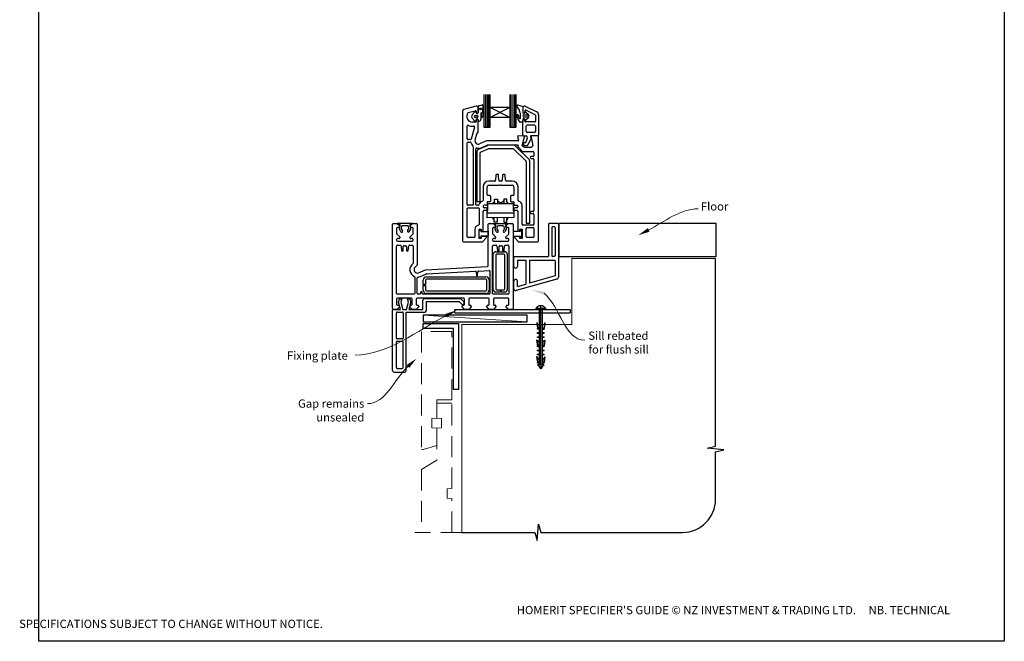
# Model space of a CAD drawing. Units: millimetres. Extents: x 15 to 1238, y 22 to 1577.
# Drawn here: x 642 to 1238, y 22 to 398 of the extents above; entities that cross this region are included whole.
import ezdxf

# ---------------------------------------------------------------- set-up
doc = ezdxf.new("R2010")
doc.units = ezdxf.units.MM
doc.linetypes.add('CENTER', pattern=[50.8, 31.75, -6.35, 6.35, -6.35])
doc.linetypes.add('DASHED', pattern=[19.05, 12.7, -6.35])
doc.layers.add('Drawing', color=7, linetype='Continuous')
doc.layers.add('Homerit', color=2, linetype='Continuous')
doc.styles.add('General notes', font='arial.ttf', dxfattribs={"height": 3.5})
doc.styles.get("Standard").update_dxf_attribs({"font": 'arial.ttf'})

# ---------------------------------------------------------------- blocks, each defined once
blk = doc.blocks.new('Clipboard18149')
for p, q in [((3.03, 36.45), (3.03, 38.23)), ((3.03, 31.96), (3.03, 36.43)), ((3.96, 2.5), (4.09, 35.83)), ((5.05, 23.92), (5.05, 24.42)), ((5.03, 18.92), (5.03, 19.42)), ((5.04, 21.42), (5.04, 21.92)), ((5, 13.4), (5, 13.9)), ((5.02, 16.92), (5.02, 16.42)), ((4.97, 5.9), (4.97, 6.4)), ((4.98, 8.4), (4.98, 8.9)), ((4.99, 10.9), (4.99, 11.4)), ((3.96, 3.39), (3.96, 2.5)), ((4.94, 3.39), (4.95, 3.89))]:
    blk.add_line(p, q)
at = {"layer": 'Drawing', "linetype": 'CENTER'}
for p, q in [((6, 36.45), (0, 36.45)), ((0, 36.45), (0, 35.85)), ((0, 35.85), (6, 35.85)), ((6, 35.85), (6, 36.45)), ((3, 2.5), (3.03, 31.96)), ((0.76, 27.87), (0.51, 27.88)), ((0.51, 27.88), (1, 24.44)), ((0.76, 27.91), (1.24, 24.47)), ((0.97, 23.94), (0.98, 24.44)), ((1.47, 23.93), (0.97, 23.94)), ((0.98, 24.44), (1.98, 24.43)), ((1.97, 23.93), (1.47, 23.93)), ((1.97, 23.93), (1.98, 24.43)), ((4.05, 24.42), (5.05, 24.42)), ((4.05, 23.92), (4.05, 24.42)), ((4.55, 23.92), (4.05, 23.92)), ((5.05, 23.92), (4.55, 23.92)), ((5.26, 27.89), (4.75, 24.46)), ((5.51, 27.86), (5, 24.42)), ((5.26, 27.86), (5.51, 27.86)), ((0.97, 21.44), (0.98, 21.94)), ((1.47, 21.43), (0.97, 21.44)), ((0.97, 19.44), (1.97, 19.43)), ((0.97, 18.94), (0.97, 19.44)), ((1.47, 18.93), (0.97, 18.94)), ((0.98, 21.94), (1.98, 21.93)), ((1.97, 21.43), (1.47, 21.43)), ((1.97, 18.93), (1.47, 18.93)), ((1.97, 21.43), (1.98, 21.93)), ((1.97, 18.93), (1.97, 19.43)), ((4.03, 19.42), (5.03, 19.42)), ((4.03, 18.92), (4.03, 19.42)), ((4.53, 18.92), (4.03, 18.92)), ((4.04, 21.92), (5.04, 21.92)), ((4.04, 21.42), (4.04, 21.92)), ((4.54, 21.42), (4.04, 21.42)), ((5.03, 18.92), (4.53, 18.92)), ((5.04, 21.42), (4.54, 21.42)), ((0.75, 17.36), (0.49, 17.36)), ((0.49, 17.36), (0.98, 13.92)), ((0.74, 17.39), (1.23, 13.95)), ((0.97, 16.94), (1.97, 16.93)), ((0.97, 16.44), (0.97, 16.94)), ((1.47, 16.43), (0.97, 16.44)), ((0.97, 13.92), (1.97, 13.91)), ((0.97, 13.42), (0.97, 13.92)), ((1.47, 13.42), (0.97, 13.42)), ((1.97, 16.43), (1.47, 16.43)), ((1.97, 13.41), (1.47, 13.42)), ((1.97, 16.43), (1.97, 16.93)), ((1.97, 13.41), (1.97, 13.91)), ((4, 13.91), (5, 13.9)), ((4, 13.41), (4, 13.91)), ((4.5, 13.4), (4, 13.41)), ((4.02, 16.92), (5.02, 16.92)), ((4.02, 16.42), (4.02, 16.92)), ((4.52, 16.42), (4.02, 16.42)), ((5, 13.4), (4.5, 13.4)), ((5.02, 16.42), (4.52, 16.42)), ((5.25, 17.37), (4.73, 13.94)), ((5.49, 17.34), (4.98, 13.9)), ((5.24, 17.34), (5.49, 17.34)), ((0.73, 7.34), (0.48, 7.34)), ((0.48, 7.34), (0.96, 3.9)), ((0.73, 7.38), (1.21, 3.94)), ((0.95, 5.92), (0.96, 6.42)), ((0.96, 8.42), (0.97, 8.92)), ((1.46, 8.42), (0.96, 8.42)), ((0.96, 6.42), (1.96, 6.41)), ((0.97, 10.92), (0.98, 11.42)), ((1.47, 10.92), (0.97, 10.92)), ((0.97, 8.92), (1.97, 8.91)), ((0.98, 11.42), (1.98, 11.41)), ((1.96, 8.41), (1.46, 8.42)), ((1.97, 10.91), (1.47, 10.92)), ((1.95, 5.91), (1.96, 6.41)), ((1.96, 8.41), (1.97, 8.91)), ((1.97, 10.91), (1.98, 11.41)), ((3.97, 6.41), (4.97, 6.4)), ((3.97, 5.91), (3.97, 6.41)), ((3.98, 8.91), (4.98, 8.9)), ((3.98, 8.41), (3.98, 8.91)), ((4.48, 8.4), (3.98, 8.41)), ((3.99, 11.41), (4.99, 11.4)), ((3.99, 10.91), (3.99, 11.41)), ((4.49, 10.9), (3.99, 10.91)), ((4.98, 8.4), (4.48, 8.4)), ((4.99, 10.9), (4.49, 10.9)), ((5.23, 7.36), (4.72, 3.92)), ((5.48, 7.32), (4.96, 3.89)), ((5.23, 7.32), (5.48, 7.32)), ((1.45, 5.92), (0.95, 5.92)), ((0.97, 3.9), (1.97, 3.9)), ((0.97, 3.4), (0.97, 3.9)), ((1.47, 3.4), (0.97, 3.4)), ((4.99, 2.49), (0.99, 2.51)), ((1.99, 1.5), (0.99, 2.51)), ((1.95, 5.91), (1.45, 5.92)), ((1.97, 3.4), (1.47, 3.4)), ((1.97, 3.4), (1.97, 3.9)), ((3.99, 1.5), (1.99, 1.5)), ((2.21, 1.18), (2.21, 1.5)), ((3.48, 0.74), (2.21, 1.3)), ((2.98, 0), (2.21, 1.18)), ((3.2, 0.32), (2.59, 0.59)), ((3.77, 1.17), (2.98, 0)), ((2.99, 1.5), (3.99, 1.5)), ((3.77, 1.17), (3.77, 1.5)), ((3.96, 3.89), (4.96, 3.89)), ((3.96, 3.39), (3.96, 3.89)), ((4.94, 3.39), (3.96, 3.39)), ((4.47, 5.9), (3.97, 5.91)), ((3.99, 1.5), (4.99, 2.49)), ((4.97, 5.9), (4.47, 5.9))]:
    blk.add_line(p, q, dxfattribs=at)
at = {"layer": 'Drawing'}
blk.add_line((1.98, 35.84), (1.96, 2.51), dxfattribs=at)
at = {"layer": 'Drawing', "linetype": 'CENTER'}
blk.add_arc((3, 34.82), 3.41, 28.4121, 151.5879, dxfattribs=at)
blk = doc.blocks.new('A$Cea0e1209')
for p, q in [((-53.44, 101.41), (-53.44, 81.77)), ((-52.23, 81.77), (-52.23, 101.41)), ((-51.28, 81.77), (-51.28, 101.41)), ((-50.36, 81.77), (-50.36, 101.41)), ((-49.5, 93.58), (-49.5, 101.41)), ((-37.69, 101.42), (-37.69, 93.58)), ((-36.79, 81.77), (-36.79, 101.41)), ((-35.72, 81.77), (-35.72, 101.41)), ((-34.71, 81.77), (-34.71, 101.41)), ((-33.75, 81.77), (-33.75, 101.41)), ((-66.28, 91.45), (-66.28, 12.94)), ((-57.98, 94.44), (-65.54, 92.41)), ((-62.82, 90.55), (-58.61, 91.68)), ((-60.49, 89.17), (-58.82, 90.95)), ((-57.87, 90.13), (-58.09, 90.79)), ((-57.78, 94.44), (-57.98, 94.44)), ((-57.98, 91.2), (-57.98, 90.84)), ((-56.78, 90.84), (-56.78, 93.44)), ((-56.62, 90.78), (-56.62, 94.36)), ((-56.38, 94.67), (-54.34, 95.16)), ((-55.16, 90.23), (-55.16, 86.53)), ((-54.83, 88.01), (-54.85, 90.24)), ((-54.07, 94.9), (-54.28, 92.5)), ((-54.12, 91.96), (-54.06, 88.1)), ((-49.5, 87.67), (-49.5, 93.58)), ((-37.69, 93.58), (-49.5, 93.58)), ((-37.69, 87.67), (-49.5, 93.58)), ((-37.69, 93.58), (-49.5, 87.67)), ((-37.69, 93.58), (-37.69, 87.67)), ((-32.13, 92.59), (-33.33, 94.48)), ((-31.88, 91.4), (-31.88, 92.19)), ((-31.25, 87.45), (-31.25, 90.04)), ((-29.84, 93.98), (-29.84, 90.42)), ((-29.84, 93), (-29.84, 90.68)), ((-29.72, 93.54), (-29.72, 90.94)), ((-28.76, 90.15), (-29.57, 90.15)), ((-28.52, 91.53), (-28.52, 90.94)), ((-28.5, 90.33), (-28.36, 90.77)), ((-28.32, 94.45), (-21.35, 91.08)), ((-28.1, 90.95), (-28.09, 90.95)), ((-27.9, 90.87), (-26.39, 89.36)), ((-27.8, 91.98), (-22.5, 89.42)), ((-58.84, 85.38), (-60.49, 87.1)), ((-58.28, 84.79), (-60.28, 84.79)), ((-58.67, 88.69), (-57.37, 88.69)), ((-57.37, 87.59), (-58.67, 87.59)), ((-57.98, 85.74), (-57.98, 85.09)), ((-57.13, 88.46), (-57.13, 87.82)), ((-56.66, 86.01), (-56.78, 86.24)), ((-56.78, 78.74), (-56.78, 85.74)), ((-37.69, 87.67), (-49.5, 87.67)), ((-49.5, 81.77), (-49.5, 87.67)), ((-37.69, 87.67), (-37.69, 81.77)), ((-30.11, 84.73), (-31.36, 84.73)), ((-29.84, 86.42), (-29.84, 85)), ((-29.72, 77.04), (-29.72, 85.84)), ((-28.76, 86.69), (-29.57, 86.69)), ((-29.11, 89.12), (-27.33, 89.12)), ((-27.33, 87.7), (-29.11, 87.7)), ((-28.52, 85.39), (-28.52, 85.84)), ((-28.36, 86.07), (-28.5, 86.51)), ((-22.72, 84.89), (-28.02, 84.89)), ((-26.39, 87.47), (-27.9, 85.95)), ((-22.22, 88.97), (-22.22, 85.39)), ((-20.22, 89.28), (-20.22, 76.94)), ((-63.48, 74.69), (-63.48, 82.37)), ((-59.08, 81.65), (-61.14, 74.55)), ((-60.28, 82.29), (-59.56, 82.29)), ((-58.7, 74), (-57.47, 78.22)), ((-57.18, 78.44), (-57.08, 78.44)), ((-53.44, 81.77), (-49.5, 81.77)), ((-37.69, 81.77), (-33.75, 81.77)), ((-27.72, 79.04), (-27.72, 82.39)), ((-22.72, 82.89), (-27.22, 82.89)), ((-22.72, 78.54), (-27.22, 78.54)), ((-22.22, 82.39), (-22.22, 79.04)), ((-63.48, 34.94), (-63.48, 72.19)), ((-61.62, 74.19), (-62.98, 74.19)), ((-62.98, 72.69), (-61.62, 72.69)), ((-51.84, 73.41), (-55.98, 71.6)), ((-32.67, 73.44), (-51.72, 73.44)), ((-32.97, 76.03), (-32.38, 73.81)), ((-29.14, 76.22), (-32.67, 76.41)), ((-30.11, 70.44), (-28.86, 75.85)), ((-29.22, 76.54), (-27.81, 76.54)), ((-28.52, 72.54), (-28.06, 72.54)), ((-28.06, 72.54), (-27.15, 74.55)), ((-27.31, 76.12), (-27.09, 74.88)), ((-26.91, 70.54), (-24.97, 74.34)), ((-25.25, 75.95), (-24.97, 74.34)), ((-20.62, 76.54), (-24.76, 76.54)), ((-24.72, 75.87), (-23.78, 70.44)), ((-20.6, 76.42), (-24.44, 76.22)), ((-20.28, 12.94), (-20.28, 76.12)), ((-59.78, 69.87), (-59.78, 34.44)), ((-58.28, 34.94), (-58.28, 68.54)), ((-57.68, 66.54), (-57.68, 36.67)), ((-56.48, 68.38), (-51.15, 70.7)), ((-55.68, 36.67), (-55.68, 66.22)), ((-55.38, 66.67), (-50.74, 68.7)), ((-54.98, 69.31), (-51.32, 70.91)), ((-51.2, 70.94), (-32.94, 70.94)), ((-35.1, 70.75), (-50.95, 70.75)), ((-50.54, 68.75), (-35.72, 68.75)), ((-35.37, 68.6), (-27.83, 61.06)), ((-25.83, 61.89), (-34.39, 70.45)), ((-32.65, 70.57), (-32.76, 70.08)), ((-32.68, 69.8), (-29.9, 67.03)), ((-28.78, 69.44), (-30.11, 70.44)), ((-29.69, 66.94), (-23.58, 66.94)), ((-24.78, 69.44), (-28.78, 69.44)), ((-28.52, 70.54), (-26.91, 70.54)), ((-23.78, 70.44), (-24.78, 69.44)), ((-23.08, 66.44), (-23.08, 64.44)), ((-27.68, 60.71), (-27.68, 23.52)), ((-25.68, 61.54), (-25.68, 23.52)), ((-23.58, 63.94), (-24.68, 63.94)), ((-24.68, 62.74), (-23.58, 62.74)), ((-23.08, 62.24), (-23.08, 31.14)), ((-46.75, 49.14), (-50.38, 49.14)), ((-46.1, 52.66), (-46.26, 49.61)), ((-44.96, 53.14), (-45.6, 53.14)), ((-44.31, 49.61), (-44.47, 52.66)), ((-42.75, 49.14), (-43.81, 49.14)), ((-42.1, 52.66), (-42.26, 49.61)), ((-40.96, 53.14), (-41.6, 53.14)), ((-40.31, 49.61), (-40.47, 52.66)), ((-36.18, 49.14), (-39.81, 49.14)), ((-53.88, 45.64), (-53.88, 37.38)), ((-51.38, 40.84), (-51.38, 45.64)), ((-50.38, 46.64), (-43.58, 46.64)), ((-43.58, 46.64), (-43.28, 46.94)), ((-43.28, 46.94), (-42.98, 46.64)), ((-42.98, 46.64), (-36.18, 46.64)), ((-35.18, 45.64), (-35.18, 40.84)), ((-32.68, 37.38), (-32.68, 45.64)), ((-57.68, 36.67), (-55.68, 36.67)), ((-51.38, 36.34), (-51.38, 34.74)), ((-49.68, 36.64), (-51.08, 36.64)), ((-49.68, 40.34), (-50.88, 40.34)), ((-49.38, 40.04), (-49.38, 36.94)), ((-47.76, 36.21), (-47.01, 36.21)), ((-47.76, 35.45), (-47.76, 36.21)), ((-47.01, 38.09), (-45.2, 38.09)), ((-47.01, 36.21), (-47.01, 38.09)), ((-47.01, 36.21), (-47.01, 35.45)), ((-45.2, 38.09), (-45.2, 35.45)), ((-45.2, 37.34), (-44.63, 36.77)), ((-41.34, 37.34), (-41.95, 36.73)), ((-39.52, 38.09), (-41.34, 38.09)), ((-41.34, 38.09), (-41.34, 35.45)), ((-39.52, 36.21), (-39.52, 38.09)), ((-38.78, 36.21), (-39.52, 36.21)), ((-38.78, 35.45), (-38.78, 36.21)), ((-37.18, 40.04), (-37.18, 36.94)), ((-35.68, 40.34), (-36.88, 40.34)), ((-36.88, 36.64), (-35.48, 36.64)), ((-35.18, 36.34), (-35.18, 34.74)), ((-63.48, 15.44), (-63.48, 32.44)), ((-59.78, 34.44), (-62.98, 34.44)), ((-62.98, 32.94), (-56.78, 32.94)), ((-56.74, 34.44), (-57.78, 34.44)), ((-56.28, 32.44), (-56.28, 22.9)), ((-53.78, 33.94), (-53.78, 33.44)), ((-53.78, 18.79), (-53.78, 30.94)), ((-51.68, 34.44), (-53.28, 34.44)), ((-51.88, 32.94), (-53.28, 32.94)), ((-53.28, 31.44), (-51.88, 31.44)), ((-51.38, 31.94), (-51.38, 32.44)), ((-51.37, 31.04), (-51.02, 31.04)), ((-51.37, 29.93), (-51.37, 31.04)), ((-51.37, 26.93), (-51.37, 29.93)), ((-51.37, 29.93), (-35.24, 29.93)), ((-51.02, 31.04), (-51.02, 35.45)), ((-51.02, 35.45), (-49.12, 35.45)), ((-49.12, 35.45), (-37.53, 35.45)), ((-37.53, 35.45), (-35.63, 35.45)), ((-35.63, 35.45), (-35.63, 31.04)), ((-35.63, 31.04), (-35.24, 31.04)), ((-35.24, 31.04), (-35.24, 29.93)), ((-35.24, 29.93), (-35.24, 27.07)), ((-35.18, 32.44), (-35.18, 31.94)), ((-34.88, 34.44), (-33.28, 34.44)), ((-33.28, 32.94), (-34.68, 32.94)), ((-34.68, 31.44), (-33.28, 31.44)), ((-32.78, 33.94), (-32.78, 33.44)), ((-32.78, 30.94), (-32.78, 18.79)), ((-30.28, 22.94), (-30.28, 34.44)), ((-23.58, 30.64), (-24.68, 30.64)), ((-35.24, 27.07), (-51.37, 26.93)), ((-47.83, 26.1), (-47.83, 26.96)), ((-47.08, 26.1), (-47.83, 26.1)), ((-47.08, 24.21), (-47.08, 26.96)), ((-45.26, 24.21), (-47.08, 24.21)), ((-45.26, 26.98), (-45.26, 24.21)), ((-41.38, 27.02), (-41.38, 24.21)), ((-41.38, 24.21), (-39.56, 24.21)), ((-39.56, 24.21), (-39.56, 27.03)), ((-39.56, 26.1), (-38.81, 26.1)), ((-38.81, 26.1), (-38.81, 27.04)), ((-24.68, 29.44), (-23.58, 29.44)), ((-23.08, 28.94), (-23.08, 22.94)), ((-108.69, -28.02), (-108.69, 22.98)), ((-108.19, 23.48), (-105.79, 23.48)), ((-106.19, 20.48), (-106.19, 17.39)), ((-105.79, 23.48), (-104.29, 21.98)), ((-105.76, 23.56), (-96.56, 23.56)), ((-104.07, 22.58), (-105.76, 23.56)), ((-104.79, 20.98), (-105.69, 20.98)), ((-104.48, 20.23), (-104.07, 22.58)), ((-103.61, 18.49), (-104.43, 19.91)), ((-104.29, 21.98), (-104.29, 21.48)), ((-103.22, 21.67), (-103.43, 20.43)), ((-103.41, 20.16), (-102.75, 18.99)), ((-99.57, 22.06), (-102.74, 22.06)), ((-99.55, 19.03), (-98.96, 20.05)), ((-98.89, 20.47), (-99.1, 21.67)), ((-97.86, 19.96), (-98.73, 18.45)), ((-96.56, 23.56), (-98.25, 22.58)), ((-98.25, 22.58), (-97.84, 20.25)), ((-98.09, 21.98), (-96.59, 23.48)), ((-98.09, 21.48), (-98.09, 21.98)), ((-96.69, 20.98), (-97.59, 20.98)), ((-96.59, 23.48), (-94.19, 23.48)), ((-96.19, 17.4), (-96.19, 20.48)), ((-93.69, 22.98), (-93.69, -1.48)), ((-58.78, 19.94), (-58.78, 15.44)), ((-56.28, 14.44), (-56.28, 19.94)), ((-56.28, 19.94), (-54.98, 19.94)), ((-56.17, 19.48), (-55.17, 19.48)), ((-56.17, 14.98), (-56.17, 19.48)), ((-55.17, 19.48), (-55.17, 18.68)), ((-55.17, 18.68), (-50.79, 18.68)), ((-54.98, 19.94), (-54.98, 18.79)), ((-54.98, 18.79), (-53.78, 18.79)), ((-50.79, 18.68), (-50.79, 15.78)), ((-50.69, -2.04), (-50.69, 22.98)), ((-50.19, 23.48), (-47.79, 23.48)), ((-48.19, 20.48), (-48.19, 17.39)), ((-47.8, 23.49), (-38.6, 23.49)), ((-46.11, 22.51), (-47.8, 23.49)), ((-47.79, 23.48), (-46.29, 21.98)), ((-46.79, 20.98), (-47.69, 20.98)), ((-46.53, 20.16), (-46.11, 22.51)), ((-45.65, 18.42), (-46.47, 19.84)), ((-46.29, 21.98), (-46.29, 21.48)), ((-45.26, 21.6), (-45.48, 20.36)), ((-45.45, 20.09), (-44.79, 18.92)), ((-41.61, 21.99), (-44.78, 21.99)), ((-41.59, 18.96), (-41, 19.98)), ((-40.93, 20.4), (-41.14, 21.6)), ((-39.9, 19.89), (-40.77, 18.38)), ((-38.6, 23.49), (-40.29, 22.52)), ((-40.29, 22.52), (-39.88, 20.18)), ((-40.09, 21.98), (-38.59, 23.48)), ((-40.09, 21.48), (-40.09, 21.98)), ((-38.69, 20.98), (-39.59, 20.98)), ((-38.59, 23.48), (-36.19, 23.48)), ((-38.19, 17.4), (-38.19, 20.48)), ((-35.69, 22.98), (-35.69, -28.02)), ((-31.44, 18.66), (-35.57, 18.65)), ((-35.57, 18.65), (-35.57, 15.76)), ((-32.78, 18.79), (-31.58, 18.79)), ((-31.58, 18.79), (-31.58, 19.94)), ((-31.58, 19.94), (-30.28, 19.94)), ((-30.44, 19.46), (-31.44, 19.46)), ((-31.44, 19.46), (-31.44, 18.66)), ((-30.44, 14.96), (-30.44, 19.46)), ((-30.28, 19.94), (-30.28, 14.44)), ((-23.58, 22.44), (-29.78, 22.44)), ((-27.78, 15.44), (-27.78, 20.44)), ((-25.68, 23.52), (-27.68, 23.52)), ((-27.28, 20.94), (-23.58, 20.94)), ((-23.08, 20.44), (-23.08, 15.44)), ((-106.19, 13.78), (-106.19, 13.28)), ((-106.05, 17.03), (-106.05, 17.03)), ((-106.05, 17.03), (-104.29, 15.28)), ((-104.79, 14.28), (-105.69, 14.28)), ((-105.69, 12.78), (-101.49, 12.78)), ((-104.29, 15.28), (-104.29, 14.78)), ((-101.49, 12.78), (-101.19, 12.48)), ((-101.19, 12.48), (-100.89, 12.78)), ((-100.89, 12.78), (-96.69, 12.78)), ((-98.09, 15.28), (-96.34, 17.03)), ((-98.09, 14.78), (-98.09, 15.28)), ((-96.69, 14.28), (-97.59, 14.28)), ((-96.19, 13.28), (-96.19, 13.78)), ((-65.78, 12.44), (-54.22, 12.44)), ((-59.28, 14.94), (-62.98, 14.94)), ((-54.98, 14.44), (-56.28, 14.44)), ((-55.17, 14.98), (-56.17, 14.98)), ((-55.17, 15.78), (-55.17, 14.98)), ((-50.79, 15.78), (-55.17, 15.78)), ((-54.98, 15.59), (-54.98, 14.44)), ((-52.28, 15.59), (-54.98, 15.59)), ((-54.22, 12.44), (-51.93, 14.73)), ((-48.19, 13.78), (-48.19, 13.28)), ((-48.05, 17.03), (-48.05, 17.03)), ((-48.05, 17.03), (-46.29, 15.28)), ((-46.79, 14.28), (-47.69, 14.28)), ((-47.69, 12.78), (-43.49, 12.78)), ((-46.29, 15.28), (-46.29, 14.78)), ((-43.49, 12.78), (-43.19, 12.48)), ((-43.19, 12.48), (-42.89, 12.78)), ((-42.89, 12.78), (-38.69, 12.78)), ((-40.09, 15.28), (-38.34, 17.03)), ((-40.09, 14.78), (-40.09, 15.28)), ((-38.69, 14.28), (-39.59, 14.28)), ((-38.19, 13.28), (-38.19, 13.78)), ((-35.57, 15.76), (-31.44, 15.76)), ((-34.63, 14.73), (-32.34, 12.44)), ((-31.58, 15.59), (-34.28, 15.59)), ((-32.34, 12.44), (-20.78, 12.44)), ((-31.58, 14.44), (-31.58, 15.59)), ((-30.28, 14.44), (-31.58, 14.44)), ((-31.44, 15.76), (-31.44, 14.96)), ((-31.44, 14.96), (-30.44, 14.96)), ((-30.37, 15.06), (-30.39, 15.04)), ((-23.58, 14.94), (-27.28, 14.94)), ((-106.19, -18.82), (-106.19, 9.78)), ((-105.69, 10.28), (-103.96, 10.28)), ((-103.47, 9.82), (-103.23, 7.14)), ((-102.74, 6.68), (-102.69, 6.68)), ((-102.19, 7.18), (-102.19, 9.48)), ((-101.69, 9.98), (-100.69, 9.98)), ((-100.19, 9.48), (-100.19, 7.18)), ((-99.69, 6.68), (-99.65, 6.68)), ((-99.16, 7.14), (-99.16, 7.14)), ((-99.16, 7.14), (-98.92, 9.82)), ((-98.92, 9.82), (-98.92, 9.82)), ((-98.42, 10.28), (-96.69, 10.28)), ((-96.19, 9.78), (-96.19, -0.52)), ((-48.19, -18.82), (-48.19, 9.78)), ((-47.69, 10.28), (-45.97, 10.28)), ((-46.19, 6.38), (-40.69, 6.38)), ((-45.97, 10.28), (-45.97, 10.28)), ((-45.47, 9.82), (-45.23, 7.14)), ((-44.74, 6.68), (-44.69, 6.68)), ((-44.19, 7.18), (-44.19, 9.48)), ((-43.69, 9.98), (-42.69, 9.98)), ((-42.19, 9.48), (-42.19, 7.18)), ((-41.69, 6.68), (-41.65, 6.68)), ((-41.15, 7.14), (-40.92, 9.82)), ((-41.15, 7.14), (-41.15, 7.14)), ((-40.92, 9.82), (-40.92, 9.82)), ((-40.42, 10.28), (-38.69, 10.28)), ((-38.19, 9.78), (-38.19, -18.82)), ((-47.69, -16.62), (-47.69, 4.88)), ((-46.19, 4.38), (-46.19, -16.12)), ((-41.19, 4.88), (-45.69, 4.88)), ((-40.69, -16.12), (-40.69, 4.38)), ((-39.19, 4.88), (-39.19, -16.62)), ((-96.19, -0.52), (-96.19, -0.52)), ((-93.84, -1.84), (-95.11, -3.11)), ((-92.89, -6.35), (-88.69, -4.51)), ((-88.69, -4.51), (-51.17, -2.54)), ((-88.02, -6.98), (-58.51, -5.43)), ((-58.51, -5.43), (-58.51, -5.43)), ((-57.98, -5.89), (-57.79, -8.04)), ((-57.2, -8.04), (-57, -5.78)), ((-57, -5.78), (-57, -5.78)), ((-56.53, -5.33), (-50.22, -5)), ((-50.69, -2.04), (-50.69, -2.04)), ((-50.22, -5), (-50.22, -5)), ((-49.69, -5.5), (-49.69, -18.82)), ((-95.19, -9.1), (-95.19, -18.82)), ((-93.69, -18.82), (-93.69, -9.5)), ((-92.89, -6.35), (-92.89, -6.35)), ((-91.85, -8.63), (-88.19, -7.02)), ((-90.19, -13.57), (-90.19, -10.82)), ((-88.69, -10.82), (-88.69, -13.57)), ((-88.19, -7.02), (-88.19, -7.02)), ((-88.19, -8.82), (-52.19, -8.82)), ((-52.19, -10.32), (-88.19, -10.32)), ((-51.69, -16.82), (-51.69, -10.82)), ((-50.19, -10.82), (-50.19, -16.82)), ((-88.69, -13.57), (-90.19, -13.57)), ((-90.19, -14.07), (-88.69, -14.07)), ((-90.19, -16.82), (-90.19, -14.07)), ((-88.69, -14.07), (-88.69, -16.82)), ((-88.19, -17.32), (-52.19, -17.32)), ((-45.69, -16.62), (-43.44, -16.62)), ((-43.44, -16.62), (-43.44, -18.12)), ((-42.94, -18.12), (-42.94, -16.62)), ((-42.94, -16.62), (-41.19, -16.62)), ((-106.19, -22.32), (-106.19, -25.52)), ((-95.69, -19.32), (-105.69, -19.32)), ((-97.29, -21.82), (-105.69, -21.82)), ((-105.13, -24.18), (-104.57, -22.08)), ((-104.57, -22.08), (-103.07, -22.08)), ((-103.07, -22.08), (-103.64, -24.21)), ((-99.63, -22.08), (-98.23, -22.08)), ((-99.06, -24.21), (-99.63, -22.08)), ((-98.23, -22.08), (-97.7, -24.06)), ((-96.79, -25.52), (-96.79, -22.32)), ((-94.29, -22.32), (-94.29, -25.52)), ((-65.59, -21.82), (-93.79, -21.82)), ((-92.19, -19.32), (-93.19, -19.32)), ((-91.69, -18.32), (-91.69, -18.82)), ((-90.69, -18.82), (-90.69, -18.32)), ((-90.31, -28.55), (-90.31, -22.94)), ((-50.19, -19.32), (-90.19, -19.32)), ((-89.31, -21.94), (-67.59, -21.94)), ((-52.19, -18.82), (-88.19, -18.82)), ((-88.17, -29.15), (-88.17, -23.75)), ((-88.17, -23.75), (-68.37, -23.75)), ((-68.37, -23.75), (-66.73, -25.4)), ((-67.59, -21.94), (-65.38, -24.14)), ((-65.09, -25.52), (-65.09, -22.32)), ((-62.59, -22.32), (-62.59, -25.52)), ((-50.59, -21.82), (-62.09, -21.82)), ((-50.09, -25.52), (-50.09, -22.32)), ((-38.69, -19.32), (-47.69, -19.32)), ((-47.59, -22.32), (-47.59, -25.52)), ((-38.69, -21.82), (-47.09, -21.82)), ((-43.44, -18.12), (-46.19, -18.12)), ((-40.69, -18.12), (-42.94, -18.12)), ((-38.19, -25.52), (-38.19, -22.32)), ((-108.67, -29.55), (-108.67, -29.05)), ((-108.67, -65.55), (-108.67, -29.55)), ((-105.99, -28.52), (-108.19, -28.52)), ((-108.17, -28.55), (-107.67, -28.55)), ((-107.67, -28.55), (-103.86, -28.55)), ((-104.49, -27.02), (-105.99, -28.52)), ((-105.69, -26.02), (-104.99, -26.02)), ((-103.86, -28.55), (-105.13, -24.18)), ((-104.49, -26.52), (-104.49, -27.02)), ((-103.64, -24.21), (-102.47, -28.55)), ((-102.47, -28.55), (-100.22, -28.55)), ((-100.22, -28.55), (-99.06, -24.21)), ((-97.7, -24.06), (-98.9, -28.55)), ((-98.9, -28.55), (-90.31, -28.55)), ((-98.29, -27.02), (-98.29, -26.52)), ((-96.79, -28.52), (-98.29, -27.02)), ((-97.79, -26.02), (-97.29, -26.02)), ((-94.29, -28.52), (-96.79, -28.52)), ((-92.79, -27.02), (-94.29, -28.52)), ((-93.79, -26.02), (-93.29, -26.02)), ((-92.79, -26.52), (-92.79, -27.02)), ((-71.05, -30.66), (-71.05, -28.66)), ((-71.05, -28.66), (-1.05, -28.66)), ((-66.59, -27.02), (-66.59, -26.52)), ((-65.09, -28.52), (-66.59, -27.02)), ((-66.09, -26.02), (-65.59, -26.02)), ((-65.41, -25.09), (-65.27, -24.66)), ((-62.59, -28.52), (-65.09, -28.52)), ((-61.09, -27.02), (-62.59, -28.52)), ((-62.09, -26.02), (-61.59, -26.02)), ((-61.09, -26.52), (-61.09, -27.02)), ((-51.59, -27.02), (-51.59, -26.52)), ((-50.09, -28.52), (-51.59, -27.02)), ((-51.09, -26.02), (-50.59, -26.02)), ((-47.59, -28.52), (-50.09, -28.52)), ((-46.09, -27.02), (-47.59, -28.52)), ((-47.09, -26.02), (-46.59, -26.02)), ((-46.09, -26.52), (-46.09, -27.02)), ((-39.89, -27.02), (-39.89, -26.52)), ((-38.39, -28.52), (-39.89, -27.02)), ((-39.39, -26.02), (-38.69, -26.02)), ((-36.19, -28.52), (-38.39, -28.52)), ((-1.05, -28.66), (-1.05, -30.66)), ((-106.37, -45.95), (-106.37, -30.65)), ((-105.87, -30.15), (-102.77, -30.15)), ((-102.27, -30.65), (-102.27, -45.95)), ((-100.47, -65.55), (-100.47, -30.15)), ((-100.47, -30.15), (-89.17, -30.15)), ((-71.05, -30.66), (-1.05, -30.66)), ((-102.77, -46.45), (-105.87, -46.45)), ((-106.37, -63.75), (-106.37, -48.25)), ((-105.87, -47.75), (-102.77, -47.75)), ((-102.27, -63.75), (-102.27, -48.25)), ((-105.87, -64.25), (-102.77, -64.25)), ((-107.67, -66.55), (-101.47, -66.55))]:
    blk.add_line(p, q)
blk.add_circle((-55.47, 92.8), 0.512)
for centre, radius, start, end in [((-65.28, 91.45), 1, 105, 180), ((-60.28, 88.29), 3.5, 143.58167, 270), ((-62.69, 90.07), 0.5, 105, 143.58167), ((-58.48, 90.75), 0.393, 5.07744, 150.24164), ((-58.48, 91.2), 0.5, 0, 105), ((-57.38, 90.84), 0.6, 180, 0), ((-57.64, 90.11), 0.234, 175.80389, 294.62805), ((-57.78, 93.44), 1, 0, 90), ((-57.85, 91.15), 1.29, 283.85128, 343.4576), ((-56.34, 94.39), 0.284, 99.5751, 187.65849), ((-55, 90.23), 0.156, 0.31528, 180.31528), ((-54.3, 94.93), 0.233, 353.60859, 98.55326), ((-53.69, 92.39), 0.606, 169.00669, 224.12854), ((-33.03, 94.67), 0.356, 81.67148, 212.50908), ((-34.92, 81.8), 13.37, 68.3857, 81.67148), ((-32.32, 92.19), 0.446, 359.99597, 64.03996), ((-30.98, 91.4), 0.891, 180, 229.46015), ((-32.14, 90.04), 0.891, 359.99594, 49.45297), ((-30.11, 93.99), 0.267, 358.55144, 64.7343), ((-29.57, 90.42), 0.267, 180, 270), ((-28.72, 93.54), 1, 66.25807, 180), ((-29.12, 90.94), 0.6, 180, 0), ((-28.76, 90.42), 0.267, 270, 341.80656), ((-28.02, 91.53), 0.5, 64.19663, 180), ((-28.1, 90.67), 0.282, 90.71321, 159.64706), ((-28.1, 90.67), 0.281, 46.42823, 88.97524), ((-22.22, 89.28), 2, 0, 64.19663), ((-59.29, 88.14), 1.58, 139.18559, 220.81441), ((-58.62, 88.14), 0.55, 94.84124, 265.15876), ((-58.66, 85.93), 0.582, 251.63254, 13.78593), ((-58.28, 85.09), 0.3, 270, 0), ((-57.15, 86.14), 0.941, 163.70881, 184.38978), ((-57.84, 86.37), 0.218, 109.98693, 171.73016), ((-57.38, 85.74), 0.6, 0, 180), ((-57.69, 85.9), 0.715, 94.39803, 108.24816), ((-58.43, 82.74), 3.93, 73.53554, 79.98459), ((-57.37, 88.46), 0.232, 359.98257, 91.53392), ((-57.37, 87.82), 0.232, 268.67291, 359.98257), ((-57.42, 85.66), 0.855, 42.41491, 83.18553), ((-57.3, 85.71), 0.708, 345.99669, 25.38374), ((-56.41, 85.6), 0.213, 196.62135, 290.10854), ((-56.33, 86.57), 1.17, 269.747, 358.1873), ((-54.45, 88.09), 0.391, 191.32262, 1.84734), ((-32.95, 88.87), 0.446, 353.22785, 181.17513), ((-27.6, 88.98), 5.79, 181.17855, 225.57623), ((-30.29, 88.55), 2.23, 173.22932, 218.05598), ((-31.65, 87.32), 0.421, 199.02854, 19.02854), ((-31.37, 85.18), 0.446, 229.21851, 270.81897), ((-30.11, 85), 0.267, 270, 0), ((-29.57, 86.42), 0.267, 90, 180), ((-29.11, 88.41), 0.713, 90, 270), ((-29.12, 85.84), 0.6, 0, 180), ((-28.76, 86.42), 0.267, 18.19344, 90), ((-28.02, 85.39), 0.5, 180, 270), ((-28.11, 86.16), 0.267, 198.1843, 270), ((-28.12, 86.33), 0.443, 272.3703, 300.00247), ((-27.33, 88.41), 0.713, 270, 90), ((-27.33, 88.41), 1.34, 314.99794, 45), ((-22.72, 85.39), 0.5, 270, 0), ((-22.72, 88.97), 0.5, 0, 64.19663), ((-62.98, 82.37), 0.5, 65.45689, 180), ((-60.28, 88.29), 6, 245.45689, 270), ((-59.56, 81.79), 0.5, 343.79926, 90), ((-57.18, 78.14), 0.3, 90, 163.79926), ((-57.08, 78.74), 0.3, 270, 0), ((-27.22, 82.39), 0.5, 90, 180), ((-27.22, 79.04), 0.5, 180, 270), ((-22.72, 82.39), 0.5, 0, 90), ((-22.72, 79.04), 0.5, 270, 0), ((-62.98, 74.69), 0.5, 180, 270), ((-62.98, 72.19), 0.5, 90, 180), ((-61.62, 74.69), 0.5, 270, 343.79926), ((-61.62, 72.19), 0.5, 14.47751, 90), ((-56.78, 73.44), 4.5, 194.47751, 225.573), ((-56.78, 73.44), 2, 163.79926, 293.57818), ((-51.72, 73.14), 0.3, 90, 113.57818), ((-32.68, 76.11), 0.3, 87, 195), ((-32.67, 73.74), 0.3, 270, 15), ((-29.22, 77.04), 0.5, 180, 270), ((-28.52, 71.54), 1, 90, 270), ((-29.15, 75.92), 0.3, 347, 87), ((-27.81, 76.04), 0.5, 10, 90), ((-27.59, 74.8), 0.5, 330, 10), ((-24.76, 76.04), 0.5, 90, 190), ((-24.43, 75.92), 0.3, 93, 189.84204), ((-20.62, 76.94), 0.4, 270, 0), ((-20.58, 76.12), 0.3, 0, 93), ((-60.28, 69.87), 0.5, 0, 45.573), ((-57.78, 68.54), 0.5, 78.46304, 180), ((-56.78, 73.44), 4.5, 258.46304, 293.57818), ((-55.68, 66.54), 2, 113.57818, 180), ((-55.18, 66.22), 0.5, 113.57818, 180), ((-51.2, 70.64), 0.3, 90, 113.57818), ((-50.95, 70.25), 0.5, 90, 113.57818), ((-50.54, 68.25), 0.5, 90, 113.57818), ((-35.72, 68.25), 0.5, 45, 90), ((-35.1, 69.75), 1, 45, 90), ((-32.94, 70.64), 0.3, 347, 90), ((-32.47, 70.01), 0.3, 167, 225), ((-29.69, 67.24), 0.3, 225, 270), ((-23.58, 66.44), 0.5, 0, 90), ((-28.18, 60.71), 0.5, 0, 45), ((-26.18, 61.54), 0.5, 0, 45), ((-24.68, 63.34), 0.6, 90, 270), ((-23.58, 64.44), 0.5, 270, 0), ((-23.58, 62.24), 0.5, 0, 90), ((-50.38, 45.64), 3.5, 90, 180), ((-46.75, 49.64), 0.5, 270, 357), ((-45.6, 52.64), 0.5, 90, 177), ((-44.96, 52.64), 0.5, 3, 90), ((-43.81, 49.64), 0.5, 183, 270), ((-42.75, 49.64), 0.5, 270, 357), ((-41.6, 52.64), 0.5, 90, 177), ((-40.96, 52.64), 0.5, 3, 90), ((-39.81, 49.64), 0.5, 183, 270), ((-36.18, 45.64), 3.5, 0, 90), ((-50.38, 45.64), 1, 90, 180), ((-36.18, 45.64), 1, 0, 90), ((-53.78, 34.44), 2.5, 101.53696, 170.40593), ((-54.38, 37.38), 0.5, 281.53696, 0), ((-50.88, 40.84), 0.5, 180, 270), ((-51.08, 36.34), 0.3, 90, 180), ((-49.68, 40.04), 0.3, 0, 90), ((-49.68, 36.94), 0.3, 270, 0), ((-43.26, 38.15), 1.94, 225.49797, 312.71443), ((-36.88, 40.04), 0.3, 90, 180), ((-36.88, 36.94), 0.3, 180, 270), ((-35.68, 40.84), 0.5, 270, 0), ((-35.48, 36.34), 0.3, 0, 90), ((-32.18, 37.38), 0.5, 180, 258.46304), ((-32.78, 34.44), 2.5, 0, 78.46304), ((-62.98, 34.94), 0.5, 180, 270), ((-62.98, 32.44), 0.5, 90, 180), ((-57.78, 34.94), 0.5, 180, 270), ((-56.78, 32.44), 0.5, 0, 90), ((-56.74, 34.94), 0.5, 270, 350.40593), ((-53.28, 33.94), 0.5, 90, 180), ((-53.28, 33.44), 0.5, 180, 270), ((-53.28, 30.94), 0.5, 90, 180), ((-51.88, 32.44), 0.5, 0, 90), ((-51.88, 31.94), 0.5, 270, 0), ((-51.68, 34.74), 0.3, 270, 0), ((-34.88, 34.74), 0.3, 180, 270), ((-34.68, 32.44), 0.5, 90, 180), ((-34.68, 31.94), 0.5, 180, 270), ((-33.28, 33.94), 0.5, 0, 90), ((-33.28, 33.44), 0.5, 270, 0), ((-33.28, 30.94), 0.5, 0, 90), ((-24.68, 30.04), 0.6, 90, 270), ((-23.58, 31.14), 0.5, 270, 0), ((-23.58, 28.94), 0.5, 0, 90), ((-108.19, 22.98), 0.5, 90, 180), ((-105.69, 20.48), 0.5, 90, 180), ((-104.79, 21.48), 0.5, 270, 0), ((-103.99, 20.15), 0.499, 170.58153, 208.2535), ((-103.16, 18.71), 0.501, 205.89553, 34.10005), ((-102.95, 20.33), 0.495, 169.03614, 200.15427), ((-102.73, 21.56), 0.502, 91.56673, 167.29061), ((-99.14, 18.74), 0.502, 145.6798, 324.5722), ((-99.59, 21.56), 0.501, 12.58649, 87.68574), ((-99.41, 20.34), 0.532, 327.52568, 14.29889), ((-97.59, 21.48), 0.5, 180, 270), ((-98.32, 20.15), 0.489, 337.38785, 11.65741), ((-96.69, 20.48), 0.5, 0, 90), ((-94.19, 22.98), 0.5, 0, 90), ((-56.28, 19.94), 2.5, 99.59407, 180), ((-56.78, 22.9), 0.5, 279.59407, 0), ((-50.19, 22.98), 0.5, 90, 180), ((-47.69, 20.48), 0.5, 90, 180), ((-46.79, 21.48), 0.5, 270, 0), ((-46.03, 20.08), 0.499, 170.58153, 208.2535), ((-45.2, 18.64), 0.501, 205.89553, 34.10005), ((-44.99, 20.26), 0.495, 169.03614, 200.15427), ((-44.77, 21.49), 0.502, 91.56673, 167.29061), ((-41.18, 18.68), 0.502, 145.6798, 324.5722), ((-41.63, 21.49), 0.501, 12.58649, 87.68574), ((-41.45, 20.27), 0.532, 327.52568, 14.29889), ((-39.59, 21.48), 0.5, 180, 270), ((-40.36, 20.08), 0.489, 337.38785, 11.65741), ((-38.69, 20.48), 0.5, 0, 90), ((-36.19, 22.98), 0.5, 0, 90), ((-29.78, 22.94), 0.5, 180, 270), ((-27.28, 20.44), 0.5, 90, 180), ((-23.58, 22.94), 0.5, 270, 0), ((-23.58, 20.44), 0.5, 0, 90), ((-105.69, 17.39), 0.5, 180, 224.99505), ((-105.69, 13.78), 0.5, 90, 180), ((-105.69, 13.28), 0.5, 180, 270), ((-104.79, 14.78), 0.5, 270, 0), ((-97.59, 14.78), 0.5, 180, 270), ((-96.69, 13.78), 0.5, 0, 90), ((-96.69, 13.28), 0.5, 270, 0), ((-96.69, 17.39), 0.5, 315.00494, 0.99938), ((-65.78, 12.94), 0.5, 180, 270), ((-62.98, 15.44), 0.5, 180, 270), ((-59.28, 15.44), 0.5, 270, 0), ((-52.28, 15.09), 0.5, 315, 90), ((-47.69, 17.39), 0.5, 180, 224.99505), ((-47.69, 13.78), 0.5, 90, 180), ((-47.69, 13.28), 0.5, 180, 270), ((-46.79, 14.78), 0.5, 270, 0), ((-39.59, 14.78), 0.5, 180, 270), ((-38.69, 13.78), 0.5, 0, 90), ((-38.69, 13.28), 0.5, 270, 0), ((-38.69, 17.39), 0.5, 315.00494, 0.99938), ((-34.28, 15.09), 0.5, 90, 225), ((-27.28, 15.44), 0.5, 180, 270), ((-23.58, 15.44), 0.5, 270, 0), ((-20.78, 12.94), 0.5, 270, 0), ((-105.69, 9.78), 0.5, 90, 180), ((-103.97, 9.78), 0.5, 4.99943, 89.03157), ((-102.74, 7.18), 0.5, 184.99594, 269.04977), ((-102.69, 7.18), 0.5, 270, 0), ((-101.69, 9.48), 0.5, 90, 180), ((-100.69, 9.48), 0.5, 0, 90), ((-99.69, 7.18), 0.5, 180, 270), ((-99.65, 7.18), 0.5, 270, 355.00406), ((-98.42, 9.78), 0.5, 90, 174.99709), ((-96.69, 9.78), 0.5, 0, 90), ((-47.69, 9.78), 0.5, 90, 180), ((-46.19, 4.88), 1.5, 90, 180), ((-45.97, 9.78), 0.5, 5.00064, 90), ((-44.74, 7.18), 0.5, 184.99594, 269.04977), ((-44.69, 7.18), 0.5, 270, 0), ((-43.69, 9.48), 0.5, 90, 180), ((-42.69, 9.48), 0.5, 0, 90), ((-41.69, 7.18), 0.5, 180, 270), ((-41.65, 7.18), 0.5, 270, 355.00406), ((-40.42, 9.78), 0.5, 90, 174.99709), ((-40.69, 4.88), 1.5, 0, 90), ((-38.69, 9.78), 0.5, 0, 90), ((-45.69, 4.38), 0.5, 90, 180), ((-41.19, 4.38), 0.5, 0, 90), ((-93.69, -4.52), 4.5, 126.86912, 246.45906), ((-96.69, -0.52), 0.5, 306.8636, 0), ((-93.69, -4.52), 2, 134.99938, 293.71696), ((-94.19, -1.49), 0.5, 315.00495, 0.99938), ((-58.48, -5.93), 0.5, 5.00064, 92.99441), ((-56.5, -5.83), 0.5, 93.00874, 175.00057), ((-51.19, -2.04), 0.5, 273.00001, 360), ((-50.19, -5.5), 0.5, 0, 92.99386), ((-95.69, -9.1), 0.5, 0, 66.08622), ((-93.19, -9.5), 0.5, 95.74469, 180.33819), ((-93.69, -4.52), 4.5, 275.74011, 294.14424), ((-88.19, -10.82), 2, 90, 180), ((-88.19, -10.82), 0.5, 90, 180), ((-87.99, -7.48), 0.499, 92.99917, 113.71389), ((-57.49, -8.02), 0.3, 185.00181, 354.99819), ((-52.19, -10.82), 2, 0, 90), ((-52.19, -10.82), 0.5, 0, 90), ((-91.19, -18.32), 0.5, 0, 180), ((-88.19, -16.82), 2, 180, 270), ((-88.19, -16.82), 0.5, 180, 270), ((-52.19, -16.82), 0.5, 270, 0), ((-52.19, -16.82), 2, 270, 0), ((-46.19, -16.62), 1.5, 180, 270), ((-45.69, -16.12), 0.5, 180, 270), ((-41.19, -16.12), 0.5, 270, 0), ((-40.69, -16.62), 1.5, 270, 0), ((-105.69, -18.82), 0.5, 180, 270), ((-105.69, -22.32), 0.5, 90, 180), ((-97.29, -22.32), 0.5, 0, 90), ((-95.69, -18.82), 0.5, 270, 0), ((-93.79, -22.32), 0.5, 90, 180), ((-93.19, -18.82), 0.5, 180, 270), ((-92.19, -18.82), 0.5, 270, 0), ((-90.19, -18.82), 0.5, 180, 270), ((-89.31, -22.94), 1, 90, 180), ((-65.59, -22.32), 0.5, 0, 90), ((-62.09, -22.32), 0.5, 90, 180), ((-50.59, -22.32), 0.5, 0, 90), ((-50.19, -18.82), 0.5, 270, 0), ((-47.69, -18.82), 0.5, 180, 270), ((-47.09, -22.32), 0.5, 90, 180.00175), ((-38.69, -18.82), 0.5, 270, 0), ((-38.69, -22.32), 0.5, 0, 90), ((-108.19, -28.02), 0.5, 180, 270), ((-108.17, -29.05), 0.5, 89.87529, 180), ((-105.69, -25.52), 0.5, 180, 270), ((-104.99, -26.52), 0.5, 0, 90), ((-97.79, -26.52), 0.5, 90, 180), ((-97.29, -25.52), 0.5, 270, 0), ((-93.79, -25.52), 0.5, 180, 270), ((-93.29, -26.52), 0.5, 0, 90), ((-89.17, -29.15), 1, 270, 0), ((-66.17, -24.83), 0.8, 225, 341.06171), ((-66.09, -26.52), 0.5, 90, 180), ((-65.59, -25.52), 0.5, 270.01399, 0), ((-65.74, -24.5), 0.5, 341.06171, 45), ((-62.09, -25.52), 0.5, 179.99738, 270), ((-61.59, -26.52), 0.5, 0, 90), ((-51.09, -26.52), 0.5, 90, 180), ((-50.59, -25.52), 0.5, 270, 0), ((-47.09, -25.52), 0.5, 180.00087, 270.01399), ((-46.59, -26.52), 0.5, 0, 90), ((-39.39, -26.52), 0.5, 90, 180), ((-38.69, -25.52), 0.5, 270, 0), ((-36.19, -28.02), 0.5, 270, 0), ((-105.87, -30.65), 0.5, 90, 180), ((-102.77, -30.65), 0.5, 0, 90), ((-105.87, -45.95), 0.5, 180, 270), ((-102.77, -45.95), 0.5, 270, 0), ((-105.87, -48.25), 0.5, 90, 180), ((-102.77, -48.25), 0.5, 0, 90), ((-107.67, -65.55), 1, 180, 270), ((-105.87, -63.75), 0.5, 180, 270), ((-102.77, -63.75), 0.5, 270, 0), ((-101.47, -65.55), 1, 270, 0)]:
    blk.add_arc(centre, radius, start, end)
blk = doc.blocks.new('Floor + Flush SIll Attachment')
for p, q in [((21, 19.5), (21, 0)), ((26.67, 20), (21.33, 20)), ((24.66, 18), (23.34, 18)), ((27, 19.5), (27, -12.59)), ((27.32, 20), (27.32, 0)), ((122.57, 20), (27.32, 20)), ((122.57, 0), (122.57, 20)), ((23, 17.5), (23, 0.53)), ((25, 17.55), (25, 0.53)), ((0.35, 0), (21, 0)), ((24.66, 0.03), (23.34, 0.03)), ((27.32, 0), (122.57, 0)), ((0, -6), (0, -0.4)), ((2.2, -2.72), (2.2, -6)), ((2.57, -2.2), (7.2, -2.2)), ((7.2, -2.2), (7.2, -16.71)), ((9.4, -2.2), (24.63, -2.2)), ((9.4, -2.2), (9.4, -16.1)), ((25, -2.72), (25, -11.74)), ((25, -11.74), (9.4, -16.1)), ((0, -19.84), (0, -15)), ((26.1, -13.72), (1.45, -20.6)), ((2.2, -18.11), (2.2, -15)), ((2.2, -18.11), (7.2, -16.71))]:
    blk.add_line(p, q)
for centre, radius, start, end in [((21.48, 19.54), 0.48, 107.69853, 185.10813), ((23.56, 17.49), 0.562, 113.75977, 178.54443), ((24.44, 17.49), 0.562, 1.45557, 66.24023), ((26.54, 19.55), 0.464, 353.30018, 73.89316), ((23.56, 0.54), 0.562, 181.45557, 246.24023), ((24.44, 0.54), 0.562, 293.75977, 358.54443), ((0.48, -0.46), 0.48, 105.5432, 185.10813), ((2.74, -2.71), 0.539, 108.14547, 180.53866), ((24.46, -2.71), 0.539, 359.46134, 71.85453), ((1.1, -6.02), 1.1, 178.94658, 1.05342), ((1.1, -14.98), 1.1, 358.94658, 181.05342), ((25.87, -12.61), 1.13, 281.78356, 1.12233), ((1.14, -19.43), 1.21, 199.73536, 284.597)]:
    blk.add_arc(centre, radius, start, end)
at = {"layer": 'Homerit', "color": 7}
blk.add_solid([(82.13, 15), (75.37, 12.85), (81.06, 17.08)], dxfattribs=at)
at = {"layer": 'Homerit', "color": 7, "insert": (113.27, 32.78), "char_height": 5, "width": 28.8154, "attachment_point": 1, "style": 'General notes', "bg_fill": 3, "box_fill_scale": 1.5, "bg_fill_color": 9, "bg_fill_transparency": 0}
blk.add_mtext('{\\C0;Floor\\P}', dxfattribs=at)
at = {"layer": 'Homerit', "color": 7, "linetype": 'ByBlock', "lineweight": 13, "start_tangent": (0.889842, 0.456268), "end_tangent": (1, 0)}
blk.add_spline([(81.6, 16.04), (111.61, 28.82)], degree=3, dxfattribs=at)

msp = doc.modelspace()

# ---------------------------------------------------------------- linework, layer by layer
at = {"color": 7}
msp.add_lwpolyline([(653.72, 714.83), (1238.24, 714.83), (1238.24, 21.5), (653.72, 21.5)], close=True, dxfattribs=at)
at = {"layer": 'Homerit', "color": 7, "ltscale": 0.7}
for p, q in [((1063.4, 139.57), (1063.4, 253.08)), ((1058.4, 138.32), (1063.4, 139.57)), ((1068.4, 137.32), (1058.4, 138.32)), ((1063.4, 136.07), (1068.4, 137.32)), ((1063.4, 107.43), (1063.4, 136.07)), ((955.3, 82.43), (956.3, 92.43)), ((956.3, 92.43), (957.55, 87.43)), ((909.8, 87.43), (954.05, 87.43)), ((954.05, 87.43), (955.3, 82.43)), ((957.55, 87.43), (1043.4, 87.43))]:
    msp.add_line(p, q, dxfattribs=at)
at = {"layer": 'Homerit', "color": 7, "lineweight": 5}
msp.add_line((949.24, 214.86), (886.3, 218.86), dxfattribs=at)
at = {"layer": 'Homerit', "color": 7, "const_width": 0.7}
for points in [[(1063.4, 253.08), (976.43, 253.08), (976.43, 212.86)], [(909.8, 87.43), (909.73, 213.19), (976.43, 213.19)]]:
    msp.add_lwpolyline(points, dxfattribs=at)
at = {"layer": 'Homerit', "color": 7}
msp.add_lwpolyline([(949.24, 218.86), (886.3, 218.86), (886.3, 214.86), (949.24, 214.86)], close=True, dxfattribs=at)
at = {"layer": 'Homerit', "color": 7, "linetype": 'DASHED', "lineweight": 5}
for points in [[(903.8, 208.86), (885.3, 208.86), (885.3, 137.51), (886.3, 137.51), (894.55, 139.99), (894.55, 150.51), (891.55, 150.67), (891.55, 156.36), (894.55, 156.51), (894.55, 167.51), (903.8, 167.51), (903.8, 209)], [(903.8, 87.43), (903.8, 107.96), (900.8, 108.12), (900.8, 113.81), (903.8, 113.96), (903.8, 165.51), (894.55, 165.51), (894.55, 156.51), (897.55, 156.36), (897.55, 150.67), (894.55, 150.51), (894.55, 131.01), (885.3, 125.51), (885.3, 87.43)], [(909.8, 87.43), (881.3, 87.43)]]:
    msp.add_lwpolyline(points, dxfattribs=at)
at = {"layer": 'Homerit', "color": 7, "lineweight": 25}
msp.add_lwpolyline([(907.8, 173.86), (904.8, 173.86), (904.8, 210.86), (886.3, 210.86), (886.3, 213.86), (907.8, 213.86)], close=True, dxfattribs=at)
at = {"layer": 'Homerit', "color": 7, "ltscale": 0.7}
msp.add_arc((1043.4, 107.43), 20, 270, 0, dxfattribs=at)
at = {"layer": 'Homerit', "color": 7, "linetype": 'ByBlock', "lineweight": 13, "start_tangent": (-0.891757, -0.452515), "end_tangent": (-1, 0)}
msp.add_spline([(900.38, 218.59), (845.19, 194.73)], degree=3, dxfattribs=at)
at = {"layer": 'Homerit', "color": 7}
msp.add_solid([(959.24, 231.17), (951.8, 234.23), (959.88, 232.99)], dxfattribs=at)
at = {"layer": 'Homerit', "color": 7, "lineweight": 5}
for points in [[(899.85, 219.63), (906.62, 221.76), (900.9, 217.55)], [(876.34, 188.68), (882.28, 192.57), (877.93, 186.96)]]:
    msp.add_solid(points, dxfattribs=at)

# ---------------------------------------------------------------- block references
for name, p in [('A$Cea0e1209', (976.51, 250.87)), ('Clipboard18149', (954.58, 186.34))]:
    msp.add_blockref(name, p)

# ---------------------------------------------------------------- texts
at = {"color": 7, "insert": (641.74, 42.88), "char_height": 4.99526, "attachment_point": 1}
msp.add_mtext_dynamic_manual_height_columns("\\pi60.31763;HOMERIT SPECIFIER'S GUIDE © NZ INVESTMENT & TRADING LTD.     NB. TECHNICAL SPECIFICATIONS SUBJECT TO CHANGE WITHOUT NOTICE.", width=607.4887, gutter_width=24.98, heights=[0], dxfattribs=at)

# ---------------------------------------------------------------- next in the draw order: texts
at = {"layer": 'Homerit', "color": 7, "insert": (986.39, 208.92), "char_height": 5, "width": 45.2073, "attachment_point": 1, "style": 'General notes', "bg_fill": 3, "box_fill_scale": 1.5, "bg_fill_color": 9, "bg_fill_transparency": 0}
msp.add_mtext('Sill rebated for flush sill', dxfattribs=at)
at = {"layer": 'Homerit', "color": 7, "lineweight": 5, "char_height": 5, "attachment_point": 3, "style": 'General notes', "bg_fill": 3, "box_fill_scale": 1.5, "bg_fill_color": 9, "bg_fill_transparency": 0}
for s, insert, width in [('Fixing plate', (840.71, 196.88), 39.0269), ('Gap remains unsealed', (850.71, 167.84), 45.9477)]:
    msp.add_mtext(s, dxfattribs=dict(at, insert=insert, width=width))

# ---------------------------------------------------------------- next in the draw order: linework, layer by layer
at = {"layer": 'Homerit', "color": 7, "linetype": 'ByBlock', "lineweight": 13}
for points, start_tangent, end_tangent in [([(959.56, 232.08), (984.28, 203.7)], (0.780566, -0.625074), (1, 0)), ([(877.14, 187.82), (852.71, 165.3)], (-0.735117, -0.67794), (-1, 0))]:
    msp.add_spline(points, degree=3, dxfattribs=dict(at, start_tangent=start_tangent, end_tangent=end_tangent))

# ---------------------------------------------------------------- next in the draw order: block references
msp.add_blockref('Floor + Flush SIll Attachment', (941.26, 254.36))

doc.saveas('drawing.dxf')
